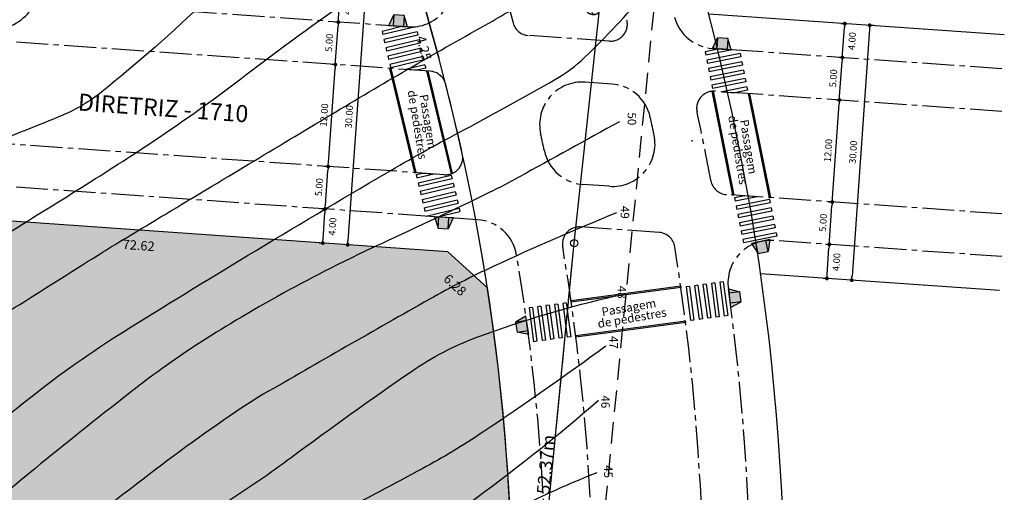
# Model space of a CAD drawing. Extents: x 182699 to 292242, y 1668978 to 1686266.
# Drawn here: x 287393 to 287508, y 1677561 to 1677616 of the extents above; entities that cross this region are included whole.
import ezdxf

# ---------------------------------------------------------------- set-up
doc = ezdxf.new("R2010")
doc.units = 0
doc.header["$LTSCALE"] = 5
doc.header["$MEASUREMENT"] = 0
for name, pattern in [('ACAD_ISO04W100', [30, 24, -3, 0, -3]), ('CENTER2', [1.125, 0.75, -0.125, 0.125, -0.125]), ('DASHED2', [0.375, 0.25, -0.125])]:
    doc.linetypes.add(name, pattern=pattern)
doc.layers.get('0').update_dxf_attribs({"linetype": 'CONTINUOUS'})
doc.layers.get('DEFPOINTS').update_dxf_attribs({"linetype": 'CONTINUOUS'})
for name, color, linetype in [('-ALINHAMENTO', 7, 'CONTINUOUS'), ('-ALINHAMENTO SPM - SPU', 1, 'CONTINUOUS'), ('-DIM MATRICULA 38381', 7, 'CONTINUOUS'), ('-RAMPA', 8, 'CONTINUOUS'), ('CURVAS', 8, 'CONTINUOUS'), ('Dimensão', 7, 'CONTINUOUS'), ('HATCH GERAL', 4, 'CONTINUOUS'), ('Menor Polígono', 4, 'ACAD_ISO04W100'), ('PERIMETRO PROPRIEDADE', 5, 'CONTINUOUS'), ('QUADRAS', 4, 'CONTINUOUS'), ('SANC_TEXTO', 7, 'CONTINUOUS'), ('TITULO', 1, 'DASHED2')]:
    doc.layers.add(name, color=color, linetype=linetype)
doc.styles.add('ROMANS', font='romans', dxfattribs={"height": 1.25})
doc.styles.add('STANDART', font='txtb')
doc.styles.add('T36', font='arial.ttf', dxfattribs={"height": 2.5})
doc.dimstyles.new('DIM PERIMETRO', dxfattribs={"dimtxt": 1.5, "dimasz": 0.45, "dimexe": 0.2, "dimexo": 1, "dimgap": 0.5, "dimtad": 1, "dimzin": 0, "dimdsep": 46, "dimtxsty": 'Standard', "dimblk": 'DOT', "dimcen": 0.09, "dimse1": 1, "dimse2": 1, "dimsd1": 1, "dimsd2": 1, "dimclrd": 8, "dimclre": 8, "dimclrt": 7, "dimaunit": 1, "dimadec": 0, "dimazin": 0, "dimtfac": 1, "dimtix": 1, "dimtofl": 0, "dimtmove": 2, "dimatfit": 3, "dimldrblk": 'DOT', "dimfxl": 1, "dimtolj": 1, "dimtzin": 0, "dimlwd": -1, "dimlwe": -1, "dimarcsym": 0})
doc.dimstyles.new('DIM QUADRAS', dxfattribs={"dimtxt": 1.1, "dimasz": 0.45, "dimexe": 0.2, "dimexo": 1, "dimgap": 0.5, "dimtad": 1, "dimzin": 0, "dimdsep": 46, "dimtxsty": 'STANDART', "dimblk": 'DOT', "dimcen": 0.09, "dimse1": 1, "dimse2": 1, "dimsd1": 1, "dimsd2": 1, "dimclrd": 8, "dimclre": 8, "dimclrt": 7, "dimaunit": 1, "dimadec": 0, "dimazin": 0, "dimtfac": 1, "dimtix": 1, "dimtofl": 0, "dimtmove": 2, "dimatfit": 3, "dimldrblk": 'DOT', "dimfxl": 1, "dimtolj": 1, "dimtzin": 0, "dimlwd": -1, "dimlwe": -1, "dimarcsym": 0})
doc.dimstyles.get("Standard").update_dxf_attribs({"dimtxt": 0.8, "dimasz": 0.45, "dimexe": 0.2, "dimexo": 1, "dimgap": 0.5, "dimtad": 1, "dimzin": 0, "dimdsep": 46, "dimtxsty": 'STANDART', "dimblk": 'DOT', "dimcen": 0.09, "dimclrd": 8, "dimclre": 8, "dimclrt": 7, "dimaunit": 1, "dimadec": 0, "dimazin": 0, "dimtfac": 1, "dimtix": 1, "dimtofl": 0, "dimtmove": 2, "dimatfit": 3, "dimldrblk": 'DOT', "dimfxl": 1, "dimtolj": 1, "dimtzin": 0, "dimlwd": -1, "dimlwe": -1, "dimarcsym": 0})

# ---------------------------------------------------------------- blocks, each defined once
blk = doc.blocks.new('_Dot')
at = {"color": 0, "linetype": 'ByBlock', "lineweight": -2}
blk.add_line((-0.5, 0), (-1, 0), dxfattribs=at)
at = {"color": 0, "linetype": 'ByBlock', "const_width": 0.5}
blk.add_lwpolyline([(-0.25, 0, 1), (0.25, 0, 1)], format="xyb", close=True, dxfattribs=at)
blk = doc.blocks.new('*D25')
at = {"layer": 'DEFPOINTS', "color": 0}
for p in [(287427.15, 1677594.05), (287428.56, 1677593.95), (287426.86, 1677590.06)]:
    blk.add_point(p, dxfattribs=at)
at = {"layer": 'Dimensão', "color": 8}
for p, q in [((287428.14, 1677593.98), (287428.76, 1677593.94)), ((287428.32, 1677590.41), (287428.53, 1677593.5)), ((287427.86, 1677589.99), (287428.48, 1677589.95))]:
    blk.add_line(p, q, dxfattribs=at)
at = {"layer": 'Dimensão', "color": 8, "xscale": 0.45, "yscale": 0.45, "zscale": 0.45}
for p, rotation in [((287428.56, 1677593.95), 85.97709515338079), ((287428.28, 1677589.96), 265.9770951533808)]:
    blk.add_blockref('_Dot', p, dxfattribs=dict(at, rotation=rotation))
at = {"layer": 'Dimensão', "color": 7, "insert": (287429.42, 1677591.89), "char_height": 0.8, "attachment_point": 5, "rotation": 85.9771, "style": 'STANDART'}
blk.add_mtext('\\A1;4.00', dxfattribs=at)
blk = doc.blocks.new('*D26')
at = {"layer": 'DEFPOINTS', "color": 0}
for p in [(287427.5, 1677599.04), (287428.92, 1677598.94), (287427.15, 1677594.05)]:
    blk.add_point(p, dxfattribs=at)
at = {"layer": 'Dimensão', "color": 8}
for p, q in [((287428.49, 1677598.97), (287429.11, 1677598.93)), ((287428.6, 1677594.4), (287428.88, 1677598.49)), ((287428.14, 1677593.98), (287428.76, 1677593.94))]:
    blk.add_line(p, q, dxfattribs=at)
at = {"layer": 'Dimensão', "color": 8, "xscale": 0.45, "yscale": 0.45, "zscale": 0.45}
for p, rotation in [((287428.92, 1677598.94), 85.97709515095329), ((287428.56, 1677593.95), 265.9770951509533)]:
    blk.add_blockref('_Dot', p, dxfattribs=dict(at, rotation=rotation))
at = {"layer": 'Dimensão', "color": 7, "insert": (287427.84, 1677596.51), "char_height": 0.8, "attachment_point": 5, "rotation": 85.9771, "style": 'STANDART'}
blk.add_mtext('\\A1;5.00', dxfattribs=at)
blk = doc.blocks.new('*D27')
at = {"layer": 'DEFPOINTS', "color": 0}
for p in [(287428.34, 1677611.01), (287429.76, 1677610.91), (287427.5, 1677599.04)]:
    blk.add_point(p, dxfattribs=at)
at = {"layer": 'Dimensão', "color": 8}
for p, q in [((287428.95, 1677599.39), (287429.73, 1677610.46)), ((287429.34, 1677610.94), (287429.96, 1677610.9)), ((287428.49, 1677598.97), (287429.11, 1677598.93))]:
    blk.add_line(p, q, dxfattribs=at)
at = {"layer": 'Dimensão', "color": 8, "xscale": 0.45, "yscale": 0.45, "zscale": 0.45}
for p, rotation in [((287429.76, 1677610.91), 85.97709515318154), ((287428.92, 1677598.94), 265.9770951531815)]:
    blk.add_blockref('_Dot', p, dxfattribs=dict(at, rotation=rotation))
at = {"layer": 'Dimensão', "color": 7, "insert": (287428.44, 1677604.99), "char_height": 0.8, "attachment_point": 5, "rotation": 85.9771, "style": 'STANDART'}
blk.add_mtext('\\A1;12.00', dxfattribs=at)
blk = doc.blocks.new('*D28')
at = {"layer": 'DEFPOINTS', "color": 0}
for p in [(287428.69, 1677616), (287430.11, 1677615.9), (287428.34, 1677611.01)]:
    blk.add_point(p, dxfattribs=at)
at = {"layer": 'Dimensão', "color": 8}
for p, q in [((287429.69, 1677615.93), (287430.31, 1677615.88)), ((287429.79, 1677611.36), (287430.08, 1677615.45)), ((287429.34, 1677610.94), (287429.96, 1677610.9))]:
    blk.add_line(p, q, dxfattribs=at)
at = {"layer": 'Dimensão', "color": 8, "xscale": 0.45, "yscale": 0.45, "zscale": 0.45}
for p, rotation in [((287430.11, 1677615.9), 85.97709515143147), ((287429.76, 1677610.91), 265.9770951514315)]:
    blk.add_blockref('_Dot', p, dxfattribs=dict(at, rotation=rotation))
at = {"layer": 'Dimensão', "color": 7, "insert": (287429.03, 1677613.47), "char_height": 0.8, "attachment_point": 5, "rotation": 85.9771, "style": 'STANDART'}
blk.add_mtext('\\A1;5.00', dxfattribs=at)
blk = doc.blocks.new('*D29')
at = {"layer": 'DEFPOINTS', "color": 0}
for p in [(287428.97, 1677619.99), (287430.39, 1677619.89), (287428.69, 1677616)]:
    blk.add_point(p, dxfattribs=at)
at = {"layer": 'Dimensão', "color": 8}
for p, q in [((287429.97, 1677619.92), (287430.59, 1677619.87)), ((287430.14, 1677616.35), (287430.36, 1677619.44)), ((287429.69, 1677615.93), (287430.31, 1677615.88))]:
    blk.add_line(p, q, dxfattribs=at)
at = {"layer": 'Dimensão', "color": 8, "xscale": 0.45, "yscale": 0.45, "zscale": 0.45}
for p, rotation in [((287430.39, 1677619.89), 85.97709515361474), ((287430.11, 1677615.9), 265.9770951536148)]:
    blk.add_blockref('_Dot', p, dxfattribs=dict(at, rotation=rotation))
at = {"layer": 'Dimensão', "color": 7, "insert": (287431.25, 1677617.82), "char_height": 0.8, "attachment_point": 5, "rotation": 85.9771, "style": 'STANDART'}
blk.add_mtext('\\A1;4.00', dxfattribs=at)
blk = doc.blocks.new('*D34')
at = {"layer": 'DEFPOINTS', "color": 0}
for p in [(287432.78, 1677619.72), (287430.67, 1677589.79), (287431.21, 1677589.76)]:
    blk.add_point(p, dxfattribs=at)
at = {"layer": 'Dimensão', "color": 8}
for p, q in [((287433.77, 1677619.65), (287433.52, 1677619.67)), ((287433.29, 1677619.23), (287431.24, 1677590.21)), ((287431.67, 1677589.72), (287431.41, 1677589.74))]:
    blk.add_line(p, q, dxfattribs=at)
at = {"layer": 'Dimensão', "color": 8, "xscale": 0.45, "yscale": 0.45, "zscale": 0.45}
for p, rotation in [((287433.32, 1677619.68), 85.97709515323699), ((287431.21, 1677589.76), 265.977095153237)]:
    blk.add_blockref('_Dot', p, dxfattribs=dict(at, rotation=rotation))
at = {"layer": 'Dimensão', "color": 7, "insert": (287431.37, 1677604.78), "char_height": 0.8, "attachment_point": 5, "rotation": 85.9771, "style": 'STANDART'}
blk.add_mtext('\\A1;30.00', dxfattribs=at)
blk = doc.blocks.new('*D56')
at = {"layer": 'DEFPOINTS', "color": 0}
for p in [(287457.84, 1677589.93), (287458.32, 1677589.89), (287452.73, 1677537.82)]:
    blk.add_point(p, dxfattribs=at)
at = {"layer": '-DIM MATRICULA 38381', "color": 7, "insert": (287454.5, 1677563.95), "char_height": 1.5, "attachment_point": 5, "rotation": 84.4049}
blk.add_mtext('\\A1;52.37m', dxfattribs=at)
blk = doc.blocks.new('*D57')
at = {"layer": 'DEFPOINTS', "color": 0}
for p in [(287464.31, 1677650.06), (287457.84, 1677589.93), (287458.33, 1677589.88)]:
    blk.add_point(p, dxfattribs=at)
at = {"layer": '-DIM MATRICULA 38381', "color": 7, "insert": (287460.31, 1677620.08), "char_height": 1.5, "attachment_point": 5, "rotation": 83.8564}
blk.add_mtext('\\A1;60.47m', dxfattribs=at)
blk = doc.blocks.new('*D64')
at = {"layer": 'DEFPOINTS', "color": 0}
for p in [(287486.38, 1677589.89), (287487.8, 1677589.79), (287486.1, 1677585.9)]:
    blk.add_point(p, dxfattribs=at)
at = {"layer": 'Dimensão', "color": 8}
for p, q in [((287487.37, 1677589.82), (287488, 1677589.77)), ((287487.55, 1677586.25), (287487.76, 1677589.34)), ((287487.09, 1677585.83), (287487.71, 1677585.78))]:
    blk.add_line(p, q, dxfattribs=at)
at = {"layer": 'Dimensão', "color": 8, "xscale": 0.45, "yscale": 0.45, "zscale": 0.45}
for p, rotation in [((287487.8, 1677589.79), 85.97709515005394), ((287487.52, 1677585.8), 265.977095150054)]:
    blk.add_blockref('_Dot', p, dxfattribs=dict(at, rotation=rotation))
at = {"layer": 'Dimensão', "color": 7, "insert": (287488.65, 1677587.72), "char_height": 0.8, "attachment_point": 5, "rotation": 85.9771, "style": 'STANDART'}
blk.add_mtext('\\A1;4.00', dxfattribs=at)
blk = doc.blocks.new('*D65')
at = {"layer": 'DEFPOINTS', "color": 0}
for p in [(287486.73, 1677594.87), (287488.15, 1677594.77), (287486.38, 1677589.89)]:
    blk.add_point(p, dxfattribs=at)
at = {"layer": 'Dimensão', "color": 8}
for p, q in [((287487.73, 1677594.8), (287488.35, 1677594.76)), ((287487.83, 1677590.24), (287488.12, 1677594.33)), ((287487.37, 1677589.82), (287488, 1677589.77))]:
    blk.add_line(p, q, dxfattribs=at)
at = {"layer": 'Dimensão', "color": 8, "xscale": 0.45, "yscale": 0.45, "zscale": 0.45}
for p, rotation in [((287488.15, 1677594.77), 85.97709515380193), ((287487.8, 1677589.79), 265.9770951538019)]:
    blk.add_blockref('_Dot', p, dxfattribs=dict(at, rotation=rotation))
at = {"layer": 'Dimensão', "color": 7, "insert": (287487.07, 1677592.34), "char_height": 0.8, "attachment_point": 5, "rotation": 85.9771, "style": 'STANDART'}
blk.add_mtext('\\A1;5.00', dxfattribs=at)
blk = doc.blocks.new('*D66')
at = {"layer": 'DEFPOINTS', "color": 0}
for p in [(287487.57, 1677606.85), (287488.99, 1677606.75), (287486.73, 1677594.87)]:
    blk.add_point(p, dxfattribs=at)
at = {"layer": 'Dimensão', "color": 8}
for p, q in [((287488.57, 1677606.78), (287489.19, 1677606.73)), ((287488.18, 1677595.22), (287488.96, 1677606.3)), ((287487.73, 1677594.8), (287488.35, 1677594.76))]:
    blk.add_line(p, q, dxfattribs=at)
at = {"layer": 'Dimensão', "color": 8, "xscale": 0.45, "yscale": 0.45, "zscale": 0.45}
for p, rotation in [((287488.99, 1677606.75), 85.97709515310353), ((287488.15, 1677594.77), 265.9770951531036)]:
    blk.add_blockref('_Dot', p, dxfattribs=dict(at, rotation=rotation))
at = {"layer": 'Dimensão', "color": 7, "insert": (287487.67, 1677600.82), "char_height": 0.8, "attachment_point": 5, "rotation": 85.9771, "style": 'STANDART'}
blk.add_mtext('\\A1;12.00', dxfattribs=at)
blk = doc.blocks.new('*D67')
at = {"layer": 'DEFPOINTS', "color": 0}
for p in [(287487.92, 1677611.83), (287489.34, 1677611.73), (287487.57, 1677606.85)]:
    blk.add_point(p, dxfattribs=at)
at = {"layer": 'Dimensão', "color": 8}
for p, q in [((287488.92, 1677611.76), (287489.54, 1677611.72)), ((287489.02, 1677607.19), (287489.31, 1677611.28)), ((287488.57, 1677606.78), (287489.19, 1677606.73))]:
    blk.add_line(p, q, dxfattribs=at)
at = {"layer": 'Dimensão', "color": 8, "xscale": 0.45, "yscale": 0.45, "zscale": 0.45}
for p, rotation in [((287489.34, 1677611.73), 85.97709515342758), ((287488.99, 1677606.75), 265.9770951534276)]:
    blk.add_blockref('_Dot', p, dxfattribs=dict(at, rotation=rotation))
at = {"layer": 'Dimensão', "color": 7, "insert": (287488.27, 1677609.3), "char_height": 0.8, "attachment_point": 5, "rotation": 85.9771, "style": 'STANDART'}
blk.add_mtext('\\A1;5.00', dxfattribs=at)
blk = doc.blocks.new('*D68')
at = {"layer": 'DEFPOINTS', "color": 0}
for p in [(287488.2, 1677615.82), (287489.62, 1677615.72), (287487.92, 1677611.83)]:
    blk.add_point(p, dxfattribs=at)
at = {"layer": 'Dimensão', "color": 8}
for p, q in [((287489.2, 1677615.75), (287489.82, 1677615.71)), ((287489.37, 1677612.18), (287489.59, 1677615.27)), ((287488.92, 1677611.76), (287489.54, 1677611.72))]:
    blk.add_line(p, q, dxfattribs=at)
at = {"layer": 'Dimensão', "color": 8, "xscale": 0.45, "yscale": 0.45, "zscale": 0.45}
for p, rotation in [((287489.62, 1677615.72), 85.97709515052189), ((287489.34, 1677611.73), 265.9770951505219)]:
    blk.add_blockref('_Dot', p, dxfattribs=dict(at, rotation=rotation))
at = {"layer": 'Dimensão', "color": 7, "insert": (287490.48, 1677613.66), "char_height": 0.8, "attachment_point": 5, "rotation": 85.9771, "style": 'STANDART'}
blk.add_mtext('\\A1;4.00', dxfattribs=at)
blk = doc.blocks.new('*D69')
at = {"layer": 'DEFPOINTS', "color": 0}
for p in [(287492.01, 1677615.56), (287489.9, 1677585.63), (287490.44, 1677585.59)]:
    blk.add_point(p, dxfattribs=at)
at = {"layer": 'Dimensão', "color": 8}
for p, q in [((287492.52, 1677615.07), (287490.48, 1677586.04)), ((287493.01, 1677615.49), (287492.75, 1677615.5)), ((287490.9, 1677585.56), (287490.64, 1677585.58))]:
    blk.add_line(p, q, dxfattribs=at)
at = {"layer": 'Dimensão', "color": 8, "xscale": 0.45, "yscale": 0.45, "zscale": 0.45}
for p, rotation in [((287492.55, 1677615.52), 85.97709515326824), ((287490.44, 1677585.59), 265.9770951532682)]:
    blk.add_blockref('_Dot', p, dxfattribs=dict(at, rotation=rotation))
at = {"layer": 'Dimensão', "color": 7, "insert": (287490.6, 1677600.62), "char_height": 0.8, "attachment_point": 5, "rotation": 85.9771, "style": 'STANDART'}
blk.add_mtext('\\A1;30.00', dxfattribs=at)
blk = doc.blocks.new('*D74')
at = {"layer": 'DEFPOINTS', "color": 0}
for p in [(287370.56, 1677594.02), (287370.36, 1677591.18), (287443, 1677588.93)]:
    blk.add_point(p, dxfattribs=at)
at = {"layer": 'SANC_TEXTO', "color": 7, "insert": (287406.65, 1677589.68), "char_height": 1.1, "attachment_point": 5, "rotation": 355.9771, "style": 'STANDART'}
blk.add_mtext('\\A1;72.62', dxfattribs=at)
blk = doc.blocks.new('*D107')
at = {"layer": 'DEFPOINTS', "color": 0}
for p in [(287370.56, 1677594.02), (287370.36, 1677591.18), (287443, 1677588.93)]:
    blk.add_point(p, dxfattribs=at)
at = {"layer": 'SANC_TEXTO', "color": 7, "insert": (287406.65, 1677589.68), "char_height": 1.1, "attachment_point": 5, "rotation": 355.9771, "style": 'STANDART'}
blk.add_mtext('\\A1;72.62', dxfattribs=at)
blk = doc.blocks.new('*D108')
at = {"layer": 'DEFPOINTS', "color": 0}
for p in [(287443, 1677588.93), (287447.63, 1677584.69), (287446.12, 1677583.03)]:
    blk.add_point(p, dxfattribs=at)
at = {"layer": 'SANC_TEXTO', "color": 7, "insert": (287443.82, 1677585.03), "char_height": 1.1, "attachment_point": 5, "rotation": 317.5342, "style": 'STANDART'}
blk.add_mtext('\\A1;6.28', dxfattribs=at)
blk = doc.blocks.new('*D103')
at = {"layer": 'DEFPOINTS', "color": 0}
for p in [(287440.8, 1677615.79), (287439.93, 1677611.15), (287441.91, 1677611.69)]:
    blk.add_point(p, dxfattribs=at)
at = {"layer": 'SANC_TEXTO', "color": 7, "insert": (287440.17, 1677612.85), "char_height": 1.1, "attachment_point": 5, "rotation": 285.124, "style": 'STANDART'}
blk.add_mtext('\\A1;4.25', dxfattribs=at)
blk = doc.blocks.new('*D125')
at = {"layer": 'DEFPOINTS', "color": 0}
for p in [(287466.3, 1677736.24), (287449.82, 1677527.14), (287450.23, 1677527.11)]:
    blk.add_point(p, dxfattribs=at)
at = {"layer": 'SANC_TEXTO', "color": 7, "insert": (287457.42, 1677631.74), "char_height": 1.1, "attachment_point": 5, "rotation": 85.4946, "style": 'STANDART'}
blk.add_mtext('\\A1;209.75', dxfattribs=at)
blk = doc.blocks.new('RAMPAA')
at = {"layer": '-RAMPA'}
blk.add_hatch(color=253, dxfattribs=at).paths.add_polyline_path([(0, 0), (0.5, -1.3), (1.7, -1.3), (2.2, 0)])
for p, q in [((2.2, 0), (0, 0)), ((0, 0), (0.5, -1.3)), ((1.7, -1.3), (1.7, 0)), ((2.2, 0), (1.7, -1.3)), ((0.5, -1.3), (0.5, 0)), ((0.5, -1.3), (1.7, -1.3))]:
    blk.add_line(p, q, dxfattribs=at)
blk = doc.blocks.new('RAMPAB')
at = {"layer": '-RAMPA'}
blk.add_hatch(color=253, dxfattribs=at).paths.add_polyline_path([(-2.2, 0), (-1.7, -1.3), (-0.5, -1.3), (0, 0)])
for p, q in [((0, 0), (-2.2, 0)), ((-2.2, 0), (-1.7, -1.3)), ((-0.5, -1.3), (-0.5, 0)), ((0, 0), (-0.5, -1.3)), ((-1.7, -1.3), (-1.7, 0)), ((-1.7, -1.3), (-0.5, -1.3))]:
    blk.add_line(p, q, dxfattribs=at)

msp = doc.modelspace()

# ---------------------------------------------------------------- hatches: boundary and pattern name
at = {"layer": 'HATCH GERAL', "true_color": 0xf0eee2}
h = msp.add_hatch(color=7, dxfattribs=at)
edge = h.paths.add_edge_path()
edge.add_line((287363.001, 1677399.067), (287439.664, 1677396.071))
edge.add_line((287439.664, 1677396.071), (287449.824, 1677527.139))
edge.add_arc((287200.571, 1677546.459), 250, -4.43212, 8.79559)
edge.add_line((287447.631, 1677584.686), (287442.996, 1677588.928))
edge.add_line((287442.996, 1677588.928), (287370.556, 1677594.023))
edge.add_line((287370.556, 1677594.023), (287370.349, 1677586.742))
edge.add_line((287370.349, 1677586.742), (287369.276, 1677566.832))
edge.add_line((287369.276, 1677566.832), (287367.918, 1677507.442))
edge.add_line((287367.918, 1677507.442), (287363.001, 1677399.067))

# ---------------------------------------------------------------- linework, layer by layer
at = {"layer": '-ALINHAMENTO'}
msp.add_point((287471.687, 1677601.947), dxfattribs=at)
at = {"layer": '-ALINHAMENTO SPM - SPU', "color": 8, "linetype": 'CENTER2'}
for p, q in [((287438.256, 1677615.326), (287371.296, 1677620.035)), ((287449.974, 1677618.267), (287450.64, 1677615.802)), ((287440.921, 1677610.126), (287371.154, 1677615.033)), ((287461.934, 1677613.66), (287452.431, 1677614.329)), ((287508.089, 1677610.414), (287474.095, 1677612.805)), ((287462.239, 1677608.627), (287459.119, 1677608.846)), ((287508.089, 1677605.402), (287474.355, 1677607.775)), ((287442.588, 1677597.979), (287370.812, 1677603.027)), ((287446.482, 1677592.693), (287370.67, 1677598.025)), ((287461.975, 1677596.616), (287458.861, 1677596.835)), ((287508.089, 1677593.372), (287475.712, 1677595.649)), ((287467.814, 1677591.193), (287458.587, 1677591.842)), ((287508.089, 1677588.36), (287481.249, 1677590.248))]:
    msp.add_line(p, q, dxfattribs=at)
at = {"layer": '-ALINHAMENTO SPM - SPU'}
for p, q in [((287440.803, 1677615.789), (287441.912, 1677611.686)), ((287508.37, 1677614.405), (287473.666, 1677616.845)), ((287507.808, 1677584.37), (287479.736, 1677586.344))]:
    msp.add_line(p, q, dxfattribs=at)
for centre, radius, start, end in [((287633.876, 1677667.971), 200, 175.4946, 195.12401), ((287200.571, 1677546.459), 282, 355.56788, 15.12401), ((287200.571, 1677546.459), 250, 355.56788, 15.12401)]:
    msp.add_arc(centre, radius, start, end, dxfattribs=at)
at = {"layer": '-ALINHAMENTO SPM - SPU', "color": 8, "linetype": 'CENTER2'}
for centre, radius, start, end in [((287438.607, 1677620.313), 5, 265.97707, 13.71545), ((287452.571, 1677616.324), 2, 195.12401, 265.97707), ((287462.075, 1677615.656), 2, 265.97707, 15.12401), ((287474.445, 1677617.793), 5, 195.12401, 265.97707), ((287440.78, 1677608.131), 2, 14.39931, 85.97707), ((287458.768, 1677603.858), 5, 85.97707, 192.53361), ((287200.571, 1677546.459), 250, 12.46177, 14.39931), ((287461.888, 1677603.639), 5, 12.34246, 85.97707), ((287474.215, 1677605.779), 2, 85.97707, 192.23116), ((287200.571, 1677546.46), 272.5, 11.89649, 12.34246), ((287200.571, 1677546.46), 278, 10.53307, 12.23116), ((287200.571, 1677546.459), 259.5, 12.08216, 12.53361), ((287462.325, 1677601.603), 5, 265.97707, 11.89649), ((287459.212, 1677601.822), 5, 192.08216, 265.97707), ((287442.728, 1677599.974), 2, 265.97707, 12.46177), ((287475.853, 1677597.645), 2, 190.53307, 265.97707), ((287446.131, 1677587.705), 5, 9.53491, 85.97707), ((287458.447, 1677589.846), 2, 85.97707, 189.55061), ((287467.673, 1677589.198), 2, 9.09058, 85.97707), ((287200.571, 1677546.459), 259.5, 355.56788, 9.55061), ((287200.571, 1677546.46), 272.5, 355.56788, 9.09058), ((287480.898, 1677585.26), 5, 85.97707, 187.88028), ((287200.571, 1677546.459), 254, 355.56788, 9.53491), ((287200.571, 1677546.46), 278, 355.56788, 7.88028)]:
    msp.add_arc(centre, radius, start, end, dxfattribs=at)
at = {"layer": '-RAMPA'}
for p, q in [((287437.591, 1677615.372), (287435.244, 1677614.812)), ((287435.244, 1677614.812), (287435.337, 1677614.423)), ((287439.228, 1677615.352), (287435.337, 1677614.423)), ((287439.367, 1677614.768), (287435.476, 1677613.839)), ((287437.591, 1677615.372), (287439.228, 1677615.352)), ((287439.367, 1677614.768), (287439.46, 1677614.379)), ((287435.476, 1677613.839), (287435.569, 1677613.45)), ((287439.46, 1677614.379), (287435.569, 1677613.45)), ((287439.599, 1677613.796), (287435.709, 1677612.867)), ((287439.599, 1677613.796), (287439.692, 1677613.407)), ((287435.709, 1677612.867), (287435.801, 1677612.478)), ((287439.692, 1677613.407), (287435.801, 1677612.478)), ((287439.831, 1677612.823), (287435.941, 1677611.894)), ((287439.924, 1677612.434), (287436.034, 1677611.505)), ((287439.831, 1677612.823), (287439.924, 1677612.434)), ((287474.904, 1677612.748), (287473.216, 1677612.409)), ((287473.216, 1677612.409), (287473.295, 1677612.017)), ((287476.406, 1677612.643), (287473.295, 1677612.017)), ((287476.406, 1677612.643), (287474.593, 1677612.77)), ((287435.941, 1677611.894), (287436.034, 1677611.505)), ((287440.064, 1677611.85), (287436.173, 1677610.921)), ((287440.157, 1677611.461), (287436.266, 1677610.532)), ((287440.064, 1677611.85), (287440.157, 1677611.461)), ((287477.335, 1677612.218), (287473.413, 1677611.428)), ((287473.413, 1677611.428), (287473.492, 1677611.036)), ((287477.414, 1677611.826), (287473.492, 1677611.036)), ((287477.532, 1677611.237), (287473.611, 1677610.448)), ((287477.335, 1677612.218), (287477.414, 1677611.826)), ((287477.532, 1677611.237), (287477.611, 1677610.845)), ((287436.128, 1677610.463), (287439.05, 1677598.228)), ((287436.285, 1677610.452), (287436.128, 1677610.463)), ((287436.173, 1677610.921), (287436.266, 1677610.532)), ((287436.285, 1677610.452), (287439.207, 1677598.217)), ((287440.296, 1677610.878), (287438.006, 1677610.331)), ((287439.336, 1677610.237), (287438.006, 1677610.331)), ((287440.389, 1677610.489), (287439.336, 1677610.237)), ((287440.296, 1677610.878), (287440.389, 1677610.489)), ((287440.468, 1677610.158), (287443.353, 1677598.074)), ((287440.625, 1677610.147), (287440.468, 1677610.158)), ((287440.625, 1677610.147), (287443.495, 1677598.127)), ((287473.611, 1677610.448), (287473.69, 1677610.056)), ((287477.611, 1677610.845), (287473.69, 1677610.056)), ((287477.73, 1677610.257), (287473.808, 1677609.468)), ((287477.73, 1677610.257), (287477.808, 1677609.865)), ((287473.808, 1677609.468), (287473.887, 1677609.076)), ((287477.808, 1677609.865), (287473.887, 1677609.076)), ((287477.927, 1677609.277), (287474.006, 1677608.487)), ((287478.006, 1677608.885), (287474.084, 1677608.095)), ((287477.927, 1677609.277), (287478.006, 1677608.885)), ((287473.997, 1677607.768), (287474.148, 1677607.778)), ((287473.997, 1677607.768), (287476.447, 1677595.598)), ((287474.006, 1677608.487), (287474.084, 1677608.095)), ((287474.148, 1677607.778), (287476.603, 1677595.587)), ((287478.124, 1677608.296), (287475.227, 1677607.713)), ((287475.227, 1677607.713), (287476.729, 1677607.608)), ((287478.203, 1677607.904), (287476.729, 1677607.608)), ((287478.124, 1677608.296), (287478.203, 1677607.904)), ((287478.285, 1677607.498), (287480.741, 1677595.296)), ((287478.285, 1677607.498), (287478.44, 1677607.487)), ((287478.44, 1677607.487), (287480.897, 1677595.285)), ((287439.05, 1677598.228), (287439.207, 1677598.217)), ((287439.263, 1677597.982), (287440.009, 1677598.16)), ((287439.263, 1677597.982), (287439.356, 1677597.593)), ((287439.356, 1677597.593), (287441.34, 1677598.067)), ((287439.495, 1677597.01), (287443.386, 1677597.939)), ((287439.588, 1677596.62), (287443.479, 1677597.55)), ((287440.009, 1677598.16), (287441.34, 1677598.067)), ((287443.353, 1677598.074), (287443.495, 1677598.127)), ((287443.386, 1677597.939), (287443.479, 1677597.55)), ((287439.495, 1677597.01), (287439.588, 1677596.62)), ((287439.728, 1677596.037), (287443.618, 1677596.966)), ((287439.82, 1677595.648), (287443.711, 1677596.577)), ((287443.618, 1677596.966), (287443.711, 1677596.577)), ((287439.728, 1677596.037), (287439.82, 1677595.648)), ((287439.96, 1677595.064), (287443.85, 1677595.993)), ((287439.96, 1677595.064), (287440.053, 1677594.675)), ((287440.053, 1677594.675), (287443.943, 1677595.604)), ((287440.192, 1677594.092), (287444.083, 1677595.021)), ((287443.85, 1677595.993), (287443.943, 1677595.604)), ((287444.083, 1677595.021), (287444.176, 1677594.632)), ((287476.447, 1677595.598), (287476.603, 1677595.587)), ((287477.833, 1677595.5), (287476.667, 1677595.266)), ((287476.667, 1677595.266), (287476.746, 1677594.873)), ((287479.335, 1677595.395), (287476.746, 1677594.873)), ((287480.786, 1677595.075), (287476.865, 1677594.285)), ((287479.335, 1677595.395), (287477.833, 1677595.5)), ((287480.741, 1677595.296), (287480.897, 1677595.285)), ((287480.786, 1677595.075), (287480.865, 1677594.683)), ((287440.192, 1677594.092), (287440.285, 1677593.702)), ((287440.285, 1677593.702), (287444.176, 1677594.632)), ((287440.424, 1677593.119), (287444.315, 1677594.048)), ((287444.315, 1677594.048), (287444.408, 1677593.659)), ((287476.865, 1677594.285), (287476.944, 1677593.893)), ((287480.865, 1677594.683), (287476.944, 1677593.893)), ((287480.983, 1677594.094), (287477.062, 1677593.305)), ((287480.983, 1677594.094), (287481.062, 1677593.702)), ((287441.418, 1677593.049), (287440.424, 1677593.119)), ((287441.755, 1677593.025), (287444.408, 1677593.659)), ((287477.062, 1677593.305), (287477.141, 1677592.913)), ((287481.062, 1677593.702), (287477.141, 1677592.913)), ((287481.181, 1677593.114), (287477.259, 1677592.325)), ((287481.26, 1677592.722), (287477.338, 1677591.932)), ((287481.181, 1677593.114), (287481.26, 1677592.722)), ((287477.259, 1677592.325), (287477.338, 1677591.932)), ((287481.378, 1677592.134), (287477.457, 1677591.344)), ((287481.457, 1677591.742), (287477.536, 1677590.952)), ((287481.378, 1677592.134), (287481.457, 1677591.742)), ((287477.457, 1677591.344), (287477.536, 1677590.952)), ((287481.575, 1677591.153), (287477.654, 1677590.364)), ((287477.654, 1677590.364), (287477.733, 1677589.972)), ((287481.654, 1677590.761), (287477.733, 1677589.972)), ((287481.575, 1677591.153), (287481.654, 1677590.761)), ((287470.35, 1677584.882), (287457.465, 1677583.151)), ((287470.37, 1677584.733), (287457.485, 1677583.002)), ((287470.35, 1677584.882), (287470.37, 1677584.733)), ((287471.368, 1677584.868), (287470.972, 1677584.814)), ((287470.972, 1677584.814), (287471.504, 1677580.85)), ((287471.368, 1677584.868), (287471.901, 1677580.903)), ((287472.359, 1677585.001), (287471.963, 1677584.947)), ((287471.963, 1677584.947), (287472.495, 1677580.983)), ((287472.359, 1677585.001), (287472.892, 1677581.036)), ((287473.35, 1677585.134), (287472.954, 1677585.081)), ((287472.954, 1677585.081), (287473.486, 1677581.116)), ((287473.35, 1677585.134), (287473.883, 1677581.17)), ((287474.341, 1677585.267), (287473.945, 1677585.214)), ((287473.945, 1677585.214), (287474.478, 1677581.249)), ((287474.341, 1677585.267), (287474.874, 1677581.303)), ((287475.332, 1677585.4), (287474.936, 1677585.347)), ((287474.936, 1677585.347), (287475.469, 1677581.383)), ((287475.332, 1677585.4), (287475.865, 1677581.436)), ((287452.918, 1677582.388), (287452.522, 1677582.335)), ((287452.522, 1677582.335), (287453.055, 1677578.371)), ((287452.918, 1677582.388), (287453.451, 1677578.424)), ((287453.91, 1677582.521), (287453.513, 1677582.468)), ((287453.513, 1677582.468), (287454.046, 1677578.504)), ((287453.91, 1677582.521), (287454.442, 1677578.557)), ((287454.901, 1677582.655), (287454.504, 1677582.601)), ((287454.504, 1677582.601), (287455.037, 1677578.637)), ((287454.901, 1677582.655), (287455.433, 1677578.69)), ((287455.892, 1677582.788), (287455.495, 1677582.734)), ((287455.495, 1677582.734), (287456.028, 1677578.77)), ((287455.892, 1677582.788), (287456.424, 1677578.823)), ((287456.883, 1677582.921), (287456.486, 1677582.868)), ((287456.486, 1677582.868), (287457.019, 1677578.903)), ((287456.883, 1677582.921), (287457.416, 1677578.957)), ((287457.465, 1677583.151), (287457.485, 1677583.002)), ((287473.883, 1677581.17), (287473.486, 1677581.116)), ((287474.874, 1677581.303), (287474.478, 1677581.249)), ((287475.865, 1677581.436), (287475.469, 1677581.383)), ((287470.902, 1677580.769), (287458.018, 1677579.038)), ((287470.922, 1677580.62), (287458.038, 1677578.889)), ((287470.902, 1677580.769), (287470.922, 1677580.62)), ((287471.901, 1677580.903), (287471.504, 1677580.85)), ((287472.892, 1677581.036), (287472.495, 1677580.983)), ((287456.424, 1677578.823), (287456.028, 1677578.77)), ((287457.416, 1677578.957), (287457.019, 1677578.903)), ((287458.018, 1677579.038), (287458.038, 1677578.889)), ((287453.451, 1677578.424), (287453.055, 1677578.371)), ((287454.442, 1677578.557), (287454.046, 1677578.504)), ((287455.433, 1677578.69), (287455.037, 1677578.637))]:
    msp.add_line(p, q, dxfattribs=at)
msp.add_circle((287457.835, 1677589.935), 0.424)
at = {"layer": 'CURVAS'}
for points in [[(287371.015, 1677609.876, 0.0457861), (287378.215, 1677610.231, 0.0603083), (287383.511, 1677611.647, 0.0288119), (287391.995, 1677615.633, 0.103121), (287394.013, 1677617.342, 0.0485712), (287396.023, 1677620.506, -0.0281012), (287399.264, 1677626.104, -0.0210799), (287406.766, 1677636.54, -0.0974608), (287408.891, 1677638.37, -0.141772), (287413.859, 1677639.56, 0.0785853), (287422.894, 1677640.561, 0.0042425), (287428.507, 1677642.148, 0.0048448), (287433.396, 1677643.628, 0.0288005), (287442.052, 1677646.896, 0.0716878), (287445.211, 1677648.885, 0.1040939), (287447.52, 1677651.869, 0.0313752), (287452.213, 1677663.342, 0.0189732), (287455.083, 1677673.044, -0.0301391), (287457.026, 1677679.113, -0.0184508), (287460.623, 1677687.454, -0.014825), (287465.778, 1677697.513, -0.0163821), (287466.134, 1677698.112, -0.0043584), (287471.904, 1677705.837)], [(287472.536, 1677680.792, -0.0380703), (287466.275, 1677665.156, -0.0533792), (287459.848, 1677654.987, -0.0148976), (287449.27, 1677642.431, -0.0380181), (287444.623, 1677637.97, -0.1147592), (287432.186, 1677631.802, 0.1350638), (287421.785, 1677626.115, 0.0231978), (287418.136, 1677622.24, -0.0239544), (287414.595, 1677618.493, -0.0226453), (287402.304, 1677607.7, -0.0690982), (287397.679, 1677604.944, -0.0061558), (287393.443, 1677603.218, -0.0034543), (287385.837, 1677600.287, -0.0018863), (287382.416, 1677599.01, -0.0014018), (287377.801, 1677597.323, -0.0593129), (287375.36, 1677596.753, -0.0286305), (287370.189, 1677596.476)], [(287369.766, 1677579.54, 0.0081378), (287378.953, 1677583.797, 0.0235467), (287382.031, 1677585.467, 0.0036844), (287400.491, 1677596.83, 0.0077898), (287409.097, 1677602.404, 0.0160761), (287419.262, 1677609.698, -0.0128326), (287431.935, 1677618.917, -0.0497393), (287441.852, 1677624.384, 0.0333364), (287456.888, 1677632.042, 0.0756997), (287462.771, 1677636.887, 0.0391166), (287471.69, 1677648.555)], [(287364.268, 1677562.603, -0.0099275), (287376.59, 1677572.244, -0.0203529), (287382.876, 1677576.576, -0.0004439), (287402.494, 1677588.923, -0.0044904), (287404.445, 1677590.125, -0.0004974), (287410.514, 1677593.778, -0.0001565), (287429.821, 1677605.368, -0.0075396), (287447.857, 1677615.82, 0.023633), (287453.504, 1677619.34, 0.04536), (287453.8, 1677619.587, 0.0020268), (287459.848, 1677625.691, 0.0132598), (287464.027, 1677630.175, 0.0094889), (287469.575, 1677636.7)], [(287362.576, 1677552.865, 0.0159732), (287373.467, 1677557.434, 0.0420781), (287377.378, 1677559.639, 0.0185621), (287393.97, 1677571.852, -0.028687), (287404.868, 1677579.54, -0.0035023), (287419.457, 1677588.483, -0.0031629), (287435.742, 1677598.17, -0.0107607), (287444.285, 1677602.935, 0.0081346), (287455.619, 1677609.178, 0.0615231), (287459.072, 1677611.763, 0.0254428), (287466.192, 1677619.34)], [(287463.153, 1677604.199, 0.0016775), (287451.312, 1677597.671, -0.0119105), (287447.837, 1677595.875, -0.0054555), (287435.175, 1677589.878, 0.0104304), (287428.583, 1677586.675, 0.0169483), (287417.423, 1677580.476, 0.0211699), (287408.891, 1677574.847, 0.0105682), (287405.402, 1677572.212, 0.0032957), (287394.451, 1677563.456, 0.0323332), (287382.007, 1677551.963, -0.0582287), (287374.759, 1677545.932, -0.041236), (287373.041, 1677545.004, -0.0141105), (287367.758, 1677542.866, -0.042736), (287365.068, 1677542.118, -0.0274122), (287360.756, 1677541.551)], [(287462.808, 1677593.512, 0.0110985), (287448.389, 1677587.234, 0.020516), (287440.817, 1677583.35, 0.0022195), (287421.294, 1677572.189, 0.017154), (287418.825, 1677570.648, 0.016607), (287407.171, 1677562.229, -0.0149952), (287394.295, 1677552.865, -0.0025743), (287390.187, 1677550.092, -0.0007781), (287376.533, 1677541.009, -0.0124908), (287373.278, 1677538.967, -0.0050864), (287365.114, 1677534.235)], [(287364.268, 1677526.19, 0.0012274), (287379.762, 1677535.796, 0.0027345), (287386.683, 1677540.163, 0.0001727), (287410.885, 1677555.631, 0.0006682), (287417.133, 1677559.639, 0.0165217), (287424.563, 1677564.775, -0.0085838), (287438.702, 1677574.882, -0.0626071), (287446.509, 1677578.931, -0.0322882), (287462.808, 1677583.774)], [(287461.54, 1677577.846, -0.0111065), (287447.107, 1677567.743, -0.0235056), (287439.971, 1677563.45, -0.0059941), (287419.967, 1677552.971, 0.0124048), (287410.366, 1677547.784, 0.007755), (287405.833, 1677545.093, 0.0017753), (287386.26, 1677532.965, 0.0261795), (287378.736, 1677527.699, 0.0136028), (287365.114, 1677516.452)], [(287365.114, 1677508.83, -0.0183734), (287377.039, 1677520.009, -0.0317063), (287384.568, 1677525.767, -0.0038914), (287399.666, 1677535.696, -0.0115175), (287404.868, 1677538.892, -0.0327791), (287415.61, 1677544.246, 0.0173705), (287436.164, 1677553.712, 0.0402684), (287445.219, 1677559.223, 0.0215877), (287460.694, 1677571.495)], [(287364.978, 1677501.314, -0.0014965), (287368.446, 1677504.528, -0.0030843), (287370.143, 1677506.071, -0.0001281), (287373.574, 1677509.152, -0.0001717), (287376.134, 1677511.449, -0.0088848), (287389.771, 1677523.243, -0.0250248), (287394.888, 1677527.094, -0.0302236), (287397.831, 1677528.837, -0.0065483), (287411.955, 1677535.856, -0.0170187), (287423.141, 1677540.773, 0.0222855), (287431.646, 1677544.618, 0.065892), (287437.819, 1677548.848, -0.0356187), (287448.712, 1677557.323, -0.0352105), (287452.595, 1677559.544, -0.0181735), (287460.527, 1677563.018)]]:
    msp.add_lwpolyline(points, format="xyb", dxfattribs=at)
at = {"layer": 'Menor Polígono', "ltscale": 0.05}
msp.add_line((287452.73, 1677537.818), (287457.836, 1677589.935), dxfattribs=at)
at = {"layer": 'PERIMETRO PROPRIEDADE'}
for p, q in [((287457.835, 1677589.935), (287464.307, 1677650.06)), ((287452.73, 1677537.818), (287457.835, 1677589.935))]:
    msp.add_line(p, q, dxfattribs=at)
at = {"layer": 'QUADRAS'}
for q in [(287370.556, 1677594.023), (287447.631, 1677584.686)]:
    msp.add_line((287442.996, 1677588.928), q, dxfattribs=at)
msp.add_arc((287200.571, 1677546.459), 250, 355.56788, 8.79559, dxfattribs=at)
at = {"layer": 'SANC_TEXTO', "color": 6}
msp.add_lwpolyline([(287441.912, 1677611.686), (287440.803, 1677615.789, -0.0858595), (287434.494, 1677683.681), (287450.971, 1677892.786), (287442.067, 1677893.275), (287439.656, 1677850.654), (287370.434, 1677853.723), (287369.455, 1677824.112), (287366.125, 1677723.239), (287365.251, 1677696.851), (287376.643, 1677696.605), (287374.502, 1677626.668), (287371.485, 1677626.702), (287370.349, 1677586.746), (287369.276, 1677566.835), (287367.918, 1677507.442), (287362.338, 1677384.445), (287362.423, 1677374.699), (287360.082, 1677314.615), (287357.117, 1677240.695, 0.3485186), (287433.701, 1677322.252), (287437.1, 1677362.987), (287449.823, 1677527.139, 0.0855374)], format="xyb", close=True, dxfattribs=at)
at = {"layer": 'TITULO', "ltscale": 2}
msp.add_line((287429.675, 1677234.254), (287469.549, 1677641.314), dxfattribs=at)

# ---------------------------------------------------------------- block references
at = {"layer": '-RAMPA', "color": 2}
for name, p, rotation in [('RAMPAA', (287438.256, 1677615.326), 175.9770686551082), ('RAMPAB', (287443.613, 1677592.895), 355.9770686542913)]:
    msp.add_blockref(name, p, dxfattribs=dict(at, rotation=rotation))
at = {"layer": '-RAMPA'}
for name, p, rotation in [('RAMPAB', (287474.095, 1677612.805), 175.9770686409838), ('RAMPAA', (287478.667, 1677589.894), 12.09232318327883), ('RAMPAB', (287475.946, 1677584.575), 96.95913523858083), ('RAMPAA', (287452.136, 1677581.375), 279.0248797755876)]:
    msp.add_blockref(name, p, dxfattribs=dict(at, rotation=rotation))

# ---------------------------------------------------------------- texts
at = {"layer": '-RAMPA', "char_height": 1, "width": 68.76667, "attachment_point": 1, "style": 'T36'}
for s, insert, rotation in [('de pedestres', (287439.239, 1677607.967), 279.25266), ('Passagem', (287440.619, 1677607.487), 279.25266), ('de pedestres', (287476.91, 1677605.008), 279.25266), ('Passagem', (287478.291, 1677604.528), 279.25266), ('Passagem', (287460.975, 1677582.342), 9.70704), ('de pedestres', (287460.506, 1677580.958), 9.70704)]:
    msp.add_mtext(s, dxfattribs=dict(at, insert=insert, rotation=rotation))
msp.add_text('DIRETRIZ - 1710', height=2, rotation=355.93381).set_placement((287399.459, 1677605.531))
at = {"layer": 'CURVAS', "style": 'ROMANS'}
for s, p in [('50', (287464.11, 1677605.295)), ('49', (287463.291, 1677594.32)), ('48', (287462.93, 1677584.937)), ('47', (287461.969, 1677579.042)), ('46', (287461.007, 1677572.065)), ('45', (287461.338, 1677563.872))]:
    msp.add_text(s, height=1, rotation=270, dxfattribs=at).set_placement(p)

# ---------------------------------------------------------------- dimensions: what is measured, and where the dimension line sits
at = {"layer": '-DIM MATRICULA 38381'}
for p1, distance, picture, middle in [((287464.307, 1677650.06), 0.502, '*D57', (287460.306, 1677620.08)), ((287452.73, 1677537.818), -0.483, '*D56', (287454.497, 1677563.954))]:
    dim = msp.add_aligned_dim(p1=p1, p2=(287457.835, 1677589.935), distance=distance, dimstyle='DIM PERIMETRO', override={"dimpost": 'm'}, dxfattribs=at)
    dim.commit()
    dim.dimension.update_dxf_attribs({"geometry": picture, "text_midpoint": middle})
at = {"layer": 'Dimensão'}
for base, p1, p2, picture, middle in [((287430.388, 1677619.889), (287428.689, 1677615.999), (287428.969, 1677619.989), '*D29', (287431.246, 1677617.824)), ((287489.62, 1677615.723), (287487.92, 1677611.833), (287488.201, 1677615.823), '*D68', (287490.477, 1677613.658)), ((287428.564, 1677593.953), (287426.865, 1677590.063), (287427.145, 1677594.053), '*D25', (287429.422, 1677591.888)), ((287487.796, 1677589.787), (287486.096, 1677585.897), (287486.377, 1677589.887), '*D64', (287488.653, 1677587.722))]:
    dim = msp.add_linear_dim(base=base, p1=p1, p2=p2, angle=85.9771, dimstyle='Standard', dxfattribs=at)
    dim.commit()
    dim.dimension.update_dxf_attribs({"geometry": picture, "text_midpoint": middle, "dimtype": 161})
for p1, p2, distance, picture, middle in [((287432.776, 1677619.721), (287430.671, 1677589.795), 0.542, '*D34', (287431.367, 1677604.783)), ((287428.338, 1677611.011), (287428.689, 1677615.999), -1.423, '*D28', (287429.035, 1677613.468)), ((287492.008, 1677615.555), (287489.903, 1677585.629), 0.542, '*D69', (287490.598, 1677600.617)), ((287487.57, 1677606.845), (287487.92, 1677611.833), -1.423, '*D67', (287488.266, 1677609.302)), ((287427.496, 1677599.04), (287428.338, 1677611.011), -1.423, '*D27', (287428.438, 1677604.989)), ((287486.728, 1677594.875), (287487.57, 1677606.845), -1.423, '*D66', (287487.67, 1677600.823)), ((287427.145, 1677594.053), (287427.496, 1677599.04), -1.423, '*D26', (287427.842, 1677596.51)), ((287486.377, 1677589.887), (287486.728, 1677594.875), -1.423, '*D65', (287487.074, 1677592.344))]:
    dim = msp.add_aligned_dim(p1=p1, p2=p2, distance=distance, dimstyle='Standard', dxfattribs=at)
    dim.commit()
    dim.dimension.update_dxf_attribs({"geometry": picture, "text_midpoint": middle})
at = {"layer": 'SANC_TEXTO'}
for p1, p2, distance, picture, middle in [((287466.3, 1677736.245), (287449.824, 1677527.139), 0.407, '*D125', (287457.421, 1677631.742)), ((287442.996, 1677588.928), (287370.556, 1677594.023), 2.852, '*D74', (287406.65, 1677589.678)), ((287442.996, 1677588.928), (287370.556, 1677594.023), 2.852, '*D107', (287406.65, 1677589.678))]:
    dim = msp.add_aligned_dim(p1=p1, p2=p2, distance=distance, dimstyle='DIM QUADRAS', dxfattribs=at)
    dim.commit()
    dim.dimension.update_dxf_attribs({"geometry": picture, "text_midpoint": middle})
for base, p1, p2, angle, picture, middle in [((287439.925, 1677611.149), (287440.803, 1677615.789), (287441.912, 1677611.686), 285.12401, '*D103', (287440.172, 1677612.855)), ((287446.119, 1677583.032), (287442.996, 1677588.928), (287447.632, 1677584.685), 317.53418, '*D108', (287443.815, 1677585.031))]:
    dim = msp.add_linear_dim(base=base, p1=p1, p2=p2, angle=angle, dimstyle='DIM QUADRAS', dxfattribs=at)
    dim.commit()
    dim.dimension.update_dxf_attribs({"geometry": picture, "text_midpoint": middle, "dimtype": 161})

doc.saveas('drawing.dxf')
